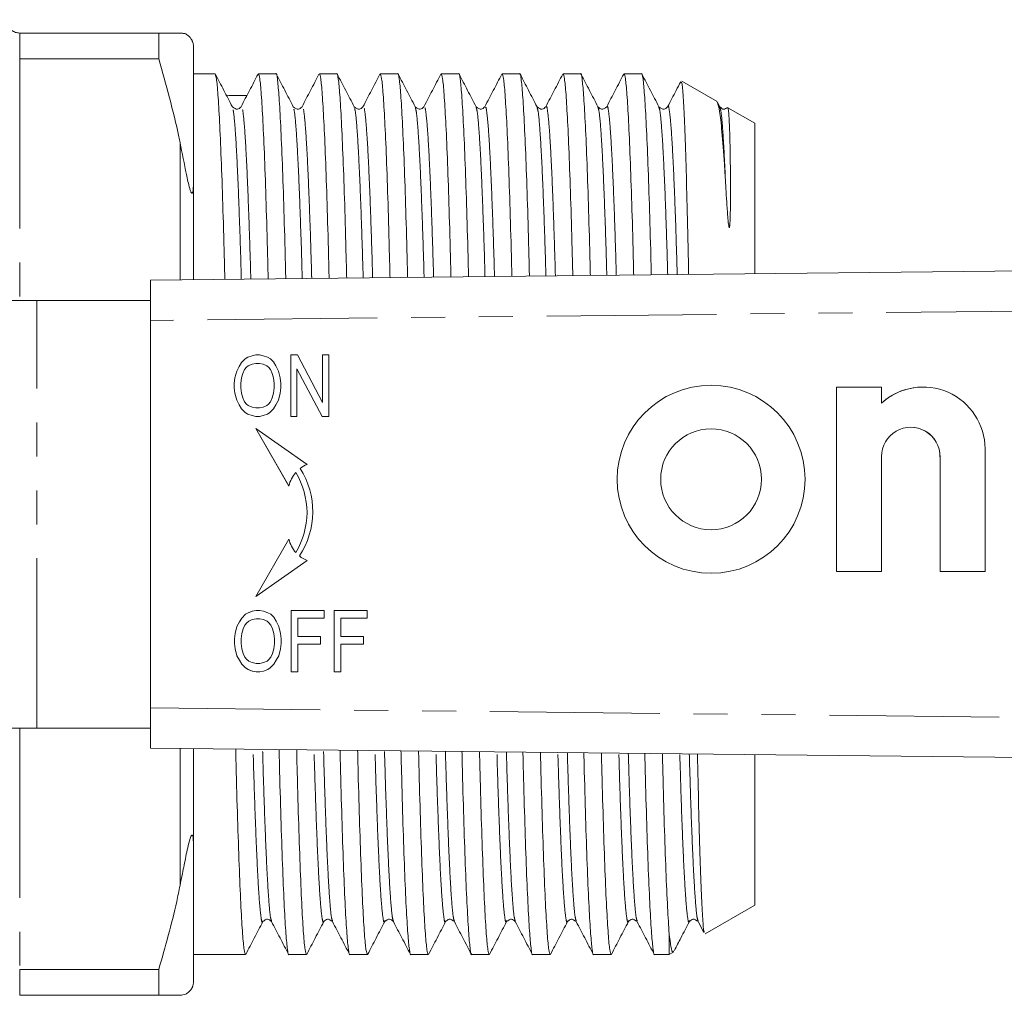
# Model space of a CAD drawing. Units: millimetres. Extents: x 132 to 274, y 87 to 260.
# Drawn here: x 195 to 231, y 93 to 129 of the extents above; entities that cross this region are included whole.
import ezdxf

# ---------------------------------------------------------------- set-up
doc = ezdxf.new("R2010")
doc.units = ezdxf.units.MM
doc.linetypes.add('PHANTOM', pattern=[12.7, 6.35, -1.27, 1.27, -1.27, 1.27, -1.27])

msp = doc.modelspace()

# ---------------------------------------------------------------- linework, layer by layer
at = {"color": 7, "linetype": 'Continuous', "lineweight": 15}
for p, q in [((194.511, 128.69), (199.712, 128.69)), ((199.712, 128.69), (199.712, 127.724)), ((199.712, 128.69), (200.511, 128.69)), ((201.011, 123.089), (201.011, 128.19)), ((199.712, 127.724), (194.511, 127.724)), ((201.819, 127.165), (201.011, 127.165)), ((204.099, 127.165), (203.442, 127.165)), ((206.379, 127.165), (205.722, 127.165)), ((208.659, 127.165), (208.002, 127.165)), ((210.939, 127.165), (210.282, 127.165)), ((213.219, 127.165), (212.562, 127.165)), ((215.499, 127.165), (214.842, 127.165)), ((217.779, 127.165), (217.122, 127.165)), ((220.61, 126.126), (219.289, 126.889)), ((220.596, 126.102), (220.611, 126.119)), ((220.708, 125.933), (220.623, 126.095)), ((221.004, 125.894), (221.003, 125.889)), ((222.011, 125.317), (221.012, 125.894)), ((222.011, 119.681), (222.011, 125.317)), ((201.011, 123.089), (201.011, 119.457)), ((199.408, 119.44), (271.376, 120.208)), ((199.408, 117.94), (199.408, 119.44)), ((195.153, 118.69), (193.032, 118.69)), ((199.408, 118.69), (195.153, 118.69)), ((199.408, 117.94), (199.408, 103.44)), ((202.951, 116.504), (202.813, 116.361)), ((202.951, 116.504), (202.813, 116.361)), ((203.042, 116.562), (202.951, 116.504)), ((203.043, 116.562), (202.951, 116.504)), ((202.951, 116.504), (202.951, 116.504)), ((203.203, 116.619), (203.042, 116.562)), ((203.043, 116.562), (203.042, 116.562)), ((203.204, 116.619), (203.043, 116.562)), ((203.341, 116.648), (203.203, 116.619)), ((203.204, 116.619), (203.203, 116.619)), ((203.342, 116.648), (203.204, 116.619)), ((203.479, 116.648), (203.341, 116.648)), ((203.617, 116.619), (203.479, 116.648)), ((203.778, 116.562), (203.617, 116.619)), ((203.893, 116.504), (203.778, 116.562)), ((204.008, 116.389), (203.893, 116.504)), ((204.904, 116.648), (204.651, 116.648)), ((204.651, 116.648), (204.651, 114.35)), ((204.651, 116.648), (204.651, 114.35)), ((205.846, 114.867), (204.904, 116.648)), ((206.076, 116.648), (205.846, 116.648)), ((205.846, 116.648), (205.846, 114.867)), ((205.846, 116.648), (205.846, 114.867)), ((206.076, 114.35), (206.076, 116.648)), ((202.721, 116.217), (202.629, 116.045)), ((202.721, 116.217), (202.629, 116.045)), ((202.813, 116.361), (202.721, 116.217)), ((202.813, 116.361), (202.721, 116.217)), ((202.721, 116.217), (202.721, 116.217)), ((202.813, 116.361), (202.813, 116.361)), ((202.928, 116.102), (202.859, 115.959)), ((202.996, 116.188), (202.928, 116.102)), ((203.065, 116.246), (202.996, 116.188)), ((203.203, 116.303), (203.065, 116.246)), ((203.341, 116.332), (203.203, 116.303)), ((203.479, 116.332), (203.341, 116.332)), ((203.617, 116.303), (203.479, 116.332)), ((203.479, 116.332), (203.479, 116.332)), ((203.617, 116.303), (203.479, 116.332)), ((203.755, 116.246), (203.617, 116.303)), ((203.617, 116.303), (203.617, 116.303)), ((203.755, 116.246), (203.617, 116.303)), ((203.824, 116.188), (203.755, 116.246)), ((203.755, 116.246), (203.755, 116.246)), ((203.824, 116.188), (203.755, 116.246)), ((203.893, 116.102), (203.824, 116.188)), ((203.824, 116.188), (203.824, 116.188)), ((203.893, 116.102), (203.824, 116.188)), ((203.962, 115.959), (203.893, 116.102)), ((203.893, 116.102), (203.893, 116.102)), ((203.962, 115.959), (203.893, 116.102)), ((204.1, 116.246), (204.008, 116.389)), ((204.191, 116.045), (204.1, 116.246)), ((204.881, 116.131), (205.823, 114.35)), ((204.881, 114.35), (204.881, 116.131)), ((204.881, 116.131), (204.881, 116.131)), ((204.881, 116.131), (205.823, 114.35)), ((202.56, 115.786), (202.537, 115.585)), ((202.56, 115.786), (202.537, 115.585)), ((202.629, 116.045), (202.56, 115.786)), ((202.629, 116.045), (202.56, 115.786)), ((202.56, 115.786), (202.56, 115.786)), ((202.629, 116.045), (202.629, 116.045)), ((202.813, 115.786), (202.79, 115.585)), ((202.859, 115.959), (202.813, 115.786)), ((204.008, 115.786), (203.962, 115.959)), ((203.962, 115.959), (203.962, 115.959)), ((204.008, 115.786), (203.962, 115.959)), ((204.031, 115.585), (204.008, 115.786)), ((204.008, 115.786), (204.008, 115.786)), ((204.031, 115.585), (204.008, 115.786)), ((204.26, 115.786), (204.191, 116.045)), ((204.283, 115.585), (204.26, 115.786)), ((202.537, 115.585), (202.537, 115.413)), ((202.537, 115.585), (202.537, 115.585)), ((202.537, 115.585), (202.537, 115.413)), ((202.537, 115.413), (202.56, 115.212)), ((202.537, 115.413), (202.537, 115.413)), ((202.537, 115.413), (202.56, 115.212)), ((202.79, 115.585), (202.79, 115.413)), ((202.79, 115.413), (202.813, 115.212)), ((204.008, 115.212), (204.031, 115.413)), ((204.008, 115.212), (204.031, 115.413)), ((204.031, 115.413), (204.031, 115.585)), ((204.031, 115.585), (204.031, 115.585)), ((204.031, 115.413), (204.031, 115.585)), ((204.031, 115.413), (204.031, 115.413)), ((204.26, 115.212), (204.283, 115.413)), ((204.283, 115.413), (204.283, 115.585)), ((220.38, 115.51), (220.38, 115.51)), ((226.756, 115.445), (225.073, 115.445)), ((225.073, 115.445), (225.073, 108.546)), ((225.073, 115.445), (225.073, 108.546)), ((226.756, 114.844), (226.756, 115.445)), ((228.314, 115.446), (228.314, 115.446)), ((202.56, 115.212), (202.629, 114.953)), ((202.56, 115.212), (202.56, 115.212)), ((202.56, 115.212), (202.629, 114.953)), ((202.629, 114.953), (202.721, 114.781)), ((202.629, 114.953), (202.629, 114.953)), ((202.629, 114.953), (202.721, 114.781)), ((202.813, 115.212), (202.859, 115.039)), ((202.859, 115.039), (202.928, 114.896)), ((203.893, 114.896), (203.962, 115.039)), ((203.893, 114.896), (203.962, 115.039)), ((203.962, 115.039), (204.008, 115.212)), ((203.962, 115.039), (204.008, 115.212)), ((203.962, 115.039), (203.962, 115.039)), ((204.008, 115.212), (204.008, 115.212)), ((204.1, 114.781), (204.191, 114.953)), ((204.191, 114.953), (204.26, 115.212)), ((202.721, 114.781), (202.813, 114.637)), ((202.721, 114.781), (202.721, 114.781)), ((202.721, 114.781), (202.813, 114.637)), ((202.813, 114.637), (202.951, 114.494)), ((202.813, 114.637), (202.813, 114.637)), ((202.813, 114.637), (202.951, 114.494)), ((202.928, 114.896), (202.996, 114.81)), ((202.996, 114.81), (203.065, 114.752)), ((203.065, 114.752), (203.203, 114.695)), ((203.203, 114.695), (203.341, 114.666)), ((203.341, 114.666), (203.479, 114.666)), ((203.479, 114.666), (203.617, 114.695)), ((203.479, 114.666), (203.617, 114.695)), ((203.479, 114.666), (203.479, 114.666)), ((203.617, 114.695), (203.755, 114.752)), ((203.617, 114.695), (203.755, 114.752)), ((203.617, 114.695), (203.617, 114.695)), ((203.755, 114.752), (203.824, 114.81)), ((203.755, 114.752), (203.824, 114.81)), ((203.755, 114.752), (203.755, 114.752)), ((203.824, 114.81), (203.893, 114.896)), ((203.824, 114.81), (203.893, 114.896)), ((203.824, 114.81), (203.824, 114.81)), ((203.87, 114.494), (204.008, 114.637)), ((203.893, 114.896), (203.893, 114.896)), ((204.008, 114.637), (204.1, 114.781)), ((205.846, 114.867), (205.846, 114.867)), ((226.756, 114.844), (226.756, 114.844)), ((202.951, 114.494), (203.042, 114.436)), ((202.951, 114.494), (202.951, 114.494)), ((202.951, 114.494), (203.043, 114.436)), ((203.042, 114.436), (203.203, 114.379)), ((203.043, 114.436), (203.042, 114.436)), ((203.043, 114.436), (203.204, 114.379)), ((203.203, 114.379), (203.341, 114.35)), ((203.204, 114.379), (203.203, 114.379)), ((203.204, 114.379), (203.342, 114.35)), ((203.341, 114.35), (203.479, 114.35)), ((203.479, 114.35), (203.617, 114.379)), ((203.617, 114.379), (203.778, 114.436)), ((203.778, 114.436), (203.87, 114.494)), ((204.651, 114.35), (204.881, 114.35)), ((205.823, 114.35), (206.076, 114.35)), ((205.262, 112.548), (203.342, 113.893)), ((203.342, 113.893), (204.583, 111.744)), ((203.343, 113.892), (204.583, 111.745)), ((220.38, 113.883), (220.38, 113.883)), ((227.851, 113.941), (227.85, 113.941)), ((230.628, 108.546), (230.628, 113.133)), ((226.756, 108.546), (226.756, 112.846)), ((228.945, 112.842), (228.945, 108.546)), ((228.945, 112.842), (228.945, 108.546)), ((204.843, 112.248), (204.842, 112.248)), ((205.263, 110.751), (205.263, 110.751)), ((220.38, 110.108), (220.38, 110.108)), ((204.583, 109.757), (203.342, 107.609)), ((204.583, 109.757), (203.343, 107.609)), ((204.843, 109.254), (204.842, 109.254)), ((203.342, 107.609), (205.262, 108.953)), ((220.38, 108.481), (220.38, 108.481)), ((225.073, 108.546), (226.756, 108.546)), ((228.945, 108.546), (230.628, 108.546)), ((202.963, 106.947), (202.825, 106.803)), ((202.963, 106.947), (202.825, 106.803)), ((203.055, 107.004), (202.963, 106.947)), ((203.055, 107.004), (202.963, 106.947)), ((202.963, 106.947), (202.963, 106.947)), ((203.215, 107.061), (203.055, 107.004)), ((203.216, 107.061), (203.055, 107.004)), ((203.055, 107.004), (203.055, 107.004)), ((203.353, 107.09), (203.215, 107.061)), ((203.216, 107.061), (203.215, 107.061)), ((203.354, 107.09), (203.216, 107.061)), ((203.491, 107.09), (203.353, 107.09)), ((203.629, 107.061), (203.491, 107.09)), ((203.79, 107.004), (203.629, 107.061)), ((203.905, 106.947), (203.79, 107.004)), ((204.02, 106.832), (203.905, 106.947)), ((205.904, 107.09), (204.663, 107.09)), ((204.663, 107.09), (204.663, 104.792)), ((204.663, 107.09), (204.663, 104.792)), ((205.904, 106.803), (205.904, 107.09)), ((207.513, 107.09), (206.272, 107.09)), ((206.272, 107.09), (206.272, 104.792)), ((206.272, 107.09), (206.272, 104.792)), ((207.513, 106.803), (207.513, 107.09)), ((202.641, 106.487), (202.572, 106.228)), ((202.641, 106.487), (202.572, 106.228)), ((202.733, 106.659), (202.641, 106.487)), ((202.733, 106.659), (202.641, 106.487)), ((202.641, 106.487), (202.641, 106.487)), ((202.825, 106.803), (202.733, 106.659)), ((202.825, 106.803), (202.733, 106.659)), ((202.733, 106.659), (202.733, 106.659)), ((202.825, 106.803), (202.825, 106.803)), ((202.94, 106.544), (202.871, 106.401)), ((203.009, 106.631), (202.94, 106.544)), ((203.078, 106.688), (203.009, 106.631)), ((203.215, 106.745), (203.078, 106.688)), ((203.353, 106.774), (203.215, 106.745)), ((203.491, 106.774), (203.353, 106.774)), ((203.629, 106.745), (203.491, 106.774)), ((203.491, 106.774), (203.491, 106.774)), ((203.629, 106.745), (203.491, 106.774)), ((203.767, 106.688), (203.629, 106.745)), ((203.629, 106.745), (203.629, 106.745)), ((203.767, 106.688), (203.629, 106.745)), ((203.836, 106.631), (203.767, 106.688)), ((203.767, 106.688), (203.767, 106.688)), ((203.836, 106.631), (203.767, 106.688)), ((203.905, 106.544), (203.836, 106.631)), ((203.836, 106.631), (203.836, 106.631)), ((203.905, 106.544), (203.836, 106.631)), ((203.974, 106.401), (203.905, 106.544)), ((203.905, 106.544), (203.905, 106.544)), ((203.974, 106.401), (203.905, 106.544)), ((204.112, 106.688), (204.02, 106.832)), ((204.204, 106.487), (204.112, 106.688)), ((204.272, 106.228), (204.204, 106.487)), ((204.916, 106.114), (204.916, 106.803)), ((204.916, 106.803), (205.904, 106.803)), ((206.524, 106.114), (206.524, 106.803)), ((206.524, 106.803), (207.513, 106.803)), ((202.572, 106.228), (202.549, 106.027)), ((202.572, 106.228), (202.549, 106.027)), ((202.572, 106.228), (202.572, 106.228)), ((202.825, 106.228), (202.802, 106.027)), ((202.871, 106.401), (202.825, 106.228)), ((204.02, 106.228), (203.974, 106.401)), ((203.974, 106.401), (203.974, 106.401)), ((204.02, 106.228), (203.974, 106.401)), ((204.02, 106.228), (204.02, 106.228)), ((204.043, 106.027), (204.02, 106.228)), ((204.043, 106.027), (204.02, 106.228)), ((204.295, 106.027), (204.272, 106.228)), ((205.766, 106.114), (204.916, 106.114)), ((205.766, 105.826), (205.766, 106.114)), ((207.375, 106.114), (206.524, 106.114)), ((207.375, 105.826), (207.375, 106.114)), ((202.549, 106.027), (202.549, 105.855)), ((202.549, 106.027), (202.549, 106.027)), ((202.549, 106.027), (202.549, 105.855)), ((202.549, 105.855), (202.572, 105.654)), ((202.549, 105.855), (202.549, 105.855)), ((202.549, 105.855), (202.572, 105.654)), ((202.802, 106.027), (202.802, 105.855)), ((202.802, 105.855), (202.825, 105.654)), ((204.02, 105.654), (204.043, 105.855)), ((204.02, 105.654), (204.043, 105.855)), ((204.043, 106.027), (204.043, 106.027)), ((204.043, 105.855), (204.043, 106.027)), ((204.043, 105.855), (204.043, 106.027)), ((204.043, 105.855), (204.043, 105.855)), ((204.272, 105.654), (204.295, 105.855)), ((204.295, 105.855), (204.295, 106.027)), ((204.916, 105.826), (205.766, 105.826)), ((204.916, 104.792), (204.916, 105.826)), ((206.524, 105.826), (207.375, 105.826)), ((206.524, 104.792), (206.524, 105.826)), ((202.572, 105.654), (202.641, 105.395)), ((202.572, 105.654), (202.572, 105.654)), ((202.572, 105.654), (202.641, 105.395)), ((202.641, 105.395), (202.733, 105.223)), ((202.641, 105.395), (202.641, 105.395)), ((202.641, 105.395), (202.733, 105.223)), ((202.825, 105.654), (202.871, 105.482)), ((202.871, 105.482), (202.94, 105.338)), ((203.905, 105.338), (203.974, 105.482)), ((203.905, 105.338), (203.974, 105.482)), ((203.974, 105.482), (204.02, 105.654)), ((203.974, 105.482), (204.02, 105.654)), ((203.974, 105.482), (203.974, 105.482)), ((204.02, 105.654), (204.02, 105.654)), ((204.112, 105.223), (204.204, 105.395)), ((204.204, 105.395), (204.272, 105.654)), ((202.733, 105.223), (202.825, 105.079)), ((202.733, 105.223), (202.733, 105.223)), ((202.733, 105.223), (202.825, 105.079)), ((202.825, 105.079), (202.963, 104.936)), ((202.825, 105.079), (202.825, 105.079)), ((202.825, 105.079), (202.963, 104.936)), ((202.94, 105.338), (203.009, 105.252)), ((203.009, 105.252), (203.078, 105.194)), ((203.078, 105.194), (203.215, 105.137)), ((203.215, 105.137), (203.353, 105.108)), ((203.353, 105.108), (203.491, 105.108)), ((203.491, 105.108), (203.629, 105.137)), ((203.491, 105.108), (203.629, 105.137)), ((203.491, 105.108), (203.491, 105.108)), ((203.629, 105.137), (203.767, 105.194)), ((203.629, 105.137), (203.767, 105.194)), ((203.629, 105.137), (203.629, 105.137)), ((203.767, 105.194), (203.836, 105.252)), ((203.767, 105.194), (203.836, 105.252)), ((203.767, 105.194), (203.767, 105.194)), ((203.836, 105.252), (203.905, 105.338)), ((203.836, 105.252), (203.905, 105.338)), ((203.836, 105.252), (203.836, 105.252)), ((203.882, 104.936), (204.02, 105.079)), ((203.905, 105.338), (203.905, 105.338)), ((204.02, 105.079), (204.112, 105.223)), ((202.963, 104.936), (203.055, 104.878)), ((202.963, 104.936), (202.963, 104.936)), ((202.963, 104.936), (203.055, 104.878)), ((203.055, 104.878), (203.215, 104.821)), ((203.055, 104.878), (203.055, 104.878)), ((203.055, 104.878), (203.216, 104.821)), ((203.215, 104.821), (203.353, 104.792)), ((203.216, 104.821), (203.215, 104.821)), ((203.216, 104.821), (203.354, 104.792)), ((203.353, 104.792), (203.491, 104.792)), ((203.491, 104.792), (203.629, 104.821)), ((203.629, 104.821), (203.79, 104.878)), ((203.79, 104.878), (203.882, 104.936)), ((204.663, 104.792), (204.916, 104.792)), ((206.272, 104.792), (206.524, 104.792)), ((199.408, 101.94), (199.408, 103.44)), ((195.153, 102.69), (193.032, 102.69)), ((195.153, 102.69), (199.408, 102.69)), ((271.376, 101.172), (199.408, 101.94)), ((201.011, 101.923), (201.011, 98.291)), ((222.011, 96.063), (222.011, 101.699)), ((201.011, 93.19), (201.011, 98.291)), ((220.158, 94.993), (222.011, 96.063)), ((219.894, 95.446), (220.108, 95.035)), ((218.811, 94.215), (218.811, 94.99)), ((218.811, 94.215), (218.986, 94.316)), ((201.011, 94.215), (202.959, 94.215)), ((204.582, 94.215), (205.239, 94.215)), ((206.862, 94.215), (207.519, 94.215)), ((209.142, 94.215), (209.799, 94.215)), ((211.422, 94.215), (212.079, 94.215)), ((213.702, 94.215), (214.359, 94.215)), ((215.982, 94.215), (216.639, 94.215)), ((218.262, 94.215), (218.811, 94.215)), ((194.511, 93.656), (199.712, 93.656)), ((199.712, 93.656), (199.712, 92.69)), ((199.712, 92.69), (194.511, 92.69))]:
    msp.add_line(p, q, dxfattribs=at)
at = {"color": 8, "linetype": 'PHANTOM', "lineweight": 0}
for p, q in [((194.511, 128.69), (194.511, 127.724)), ((194.511, 127.724), (194.511, 118.69)), ((200.511, 119.452), (200.511, 124.583)), ((195.153, 102.69), (195.153, 118.69)), ((271.382, 118.708), (199.408, 117.94)), ((228.945, 112.842), (228.945, 112.842)), ((199.408, 103.44), (271.382, 102.672)), ((194.511, 102.69), (194.511, 93.656)), ((200.511, 96.797), (200.511, 101.928)), ((194.511, 93.656), (194.511, 92.69))]:
    msp.add_line(p, q, dxfattribs=at)
at = {"color": 7, "linetype": 'Continuous', "lineweight": 15}
for radius in [3.515, 1.887]:
    msp.add_circle((220.38, 111.996), radius, dxfattribs=at)
for centre, radius, start, end in [((220.38, 111.996), 3.515, 90.0006, 180.0006), ((228.314, 113.132), 2.315, 0.0387, 132.2986), ((228.314, 113.132), 2.315, 90.0001, 132.2991), ((220.38, 111.996), 1.887, 270.0009, 89.9991), ((227.85, 112.846), 1.094, 359.7781, 180.001), ((227.851, 112.846), 1.094, 359.7784, 89.9994), ((202.465, 110.789), 3.011, 326.4794, 32.3859), ((205.705, 111.485), 1.152, 112.601, 127.2649), ((205.705, 111.485), 1.152, 138.4882, 166.9603), ((202.252, 110.713), 3.011, 0.7197, 30.652), ((202.252, 110.713), 3.011, 0.7197, 30.652), ((220.38, 111.996), 3.515, 179.9994, 269.9994), ((202.252, 110.789), 3.011, 329.348, 359.2803), ((202.252, 110.789), 3.011, 329.348, 359.2803), ((205.705, 110.017), 1.152, 193.0397, 221.5118), ((205.705, 110.017), 1.152, 230.6798, 247.399)]:
    msp.add_arc(centre, radius, start, end, dxfattribs=at)
msp.add_ellipse((202.517, 110.69), major_axis=(687.833, -5.094), ratio=0.022778, start_param=1.570243, end_param=1.57136, dxfattribs=at)
for points, knots in [([(194.011, 129.19), (194.011, 129.188), (194.011, 129.147), (194.024, 129.05), (194.085, 128.911), (194.199, 128.788), (194.346, 128.706), (194.456, 128.695), (194.511, 128.69)], [0, 0, 0, 0, 0.008377, 0.160613, 0.375937, 0.585653, 0.792781, 1, 1, 1, 1]), ([(200.511, 128.69), (200.541, 128.687), (200.615, 128.68), (200.714, 128.673), (200.82, 128.6), (200.91, 128.493), (200.93, 128.463), (200.941, 128.445), (200.95, 128.428), (200.96, 128.41), (200.974, 128.379), (201.001, 128.306), (201.009, 128.249), (201.01, 128.206), (201.011, 128.19)], [0, 0, 0, 0, 0.187089, 0.450256, 0.709334, 0.741989, 0.75169, 0.758744, 0.765854, 0.771975, 0.782677, 0.811424, 0.929019, 1, 1, 1, 1]), ([(200.511, 124.583), (200.495, 124.659), (200.282, 125.715), (199.986, 126.757), (199.712, 127.724)], [0, 0, 0, 0, 0.071428, 1, 1, 1, 1]), ([(202.468, 125.933), (202.361, 126.137), (202.148, 126.546), (201.935, 126.955), (201.829, 127.159)], [0, 0, 0, 0, 0.499978, 1, 1, 1, 1]), ([(202.186, 119.47), (202.179, 119.754), (202.155, 120.777), (202.11, 122.325), (202.05, 124.047), (201.989, 125.433), (201.929, 126.426), (201.877, 127.009), (201.846, 127.084), (201.833, 127.115)], [0, 0, 0, 0, 0.062041, 0.22343, 0.388252, 0.554488, 0.720014, 0.882759, 1, 1, 1, 1]), ([(203.429, 127.152), (203.323, 126.949), (203.111, 126.543), (202.9, 126.137), (202.794, 125.934)], [0, 0, 0, 0, 0.500021, 1, 1, 1, 1]), ([(203.442, 127.164), (203.459, 127.128), (203.494, 127.054), (203.551, 126.442), (203.611, 125.449), (203.672, 124.07), (203.731, 122.353), (203.777, 120.803), (203.801, 119.776), (203.808, 119.487)], [0, 0, 0, 0, 0.150732, 0.307101, 0.466142, 0.625866, 0.784231, 0.939297, 1, 1, 1, 1]), ([(204.465, 119.494), (204.459, 119.77), (204.435, 120.785), (204.39, 122.325), (204.33, 124.048), (204.269, 125.428), (204.209, 126.443), (204.152, 127.001), (204.117, 127.228), (204.1, 127.164), (204.099, 127.164)], [0, 0, 0, 0, 0.057917, 0.213057, 0.371497, 0.531296, 0.690413, 0.846856, 0.99883, 1, 1, 1, 1]), ([(204.747, 125.935), (204.641, 126.139), (204.428, 126.548), (204.215, 126.956), (204.108, 127.161)], [0, 0, 0, 0, 0.49998, 1, 1, 1, 1]), ([(205.709, 127.152), (205.603, 126.949), (205.391, 126.543), (205.18, 126.137), (205.074, 125.934)], [0, 0, 0, 0, 0.500021, 1, 1, 1, 1]), ([(205.722, 127.164), (205.739, 127.128), (205.774, 127.054), (205.831, 126.442), (205.891, 125.449), (205.952, 124.07), (206.011, 122.353), (206.057, 120.811), (206.081, 119.792), (206.087, 119.511)], [0, 0, 0, 0, 0.150992, 0.307631, 0.466947, 0.626946, 0.785585, 0.940918, 1, 1, 1, 1]), ([(206.745, 119.518), (206.738, 119.786), (206.715, 120.793), (206.67, 122.325), (206.61, 124.048), (206.549, 125.428), (206.489, 126.443), (206.432, 127.001), (206.397, 127.228), (206.38, 127.164), (206.379, 127.164)], [0, 0, 0, 0, 0.056293, 0.2117, 0.370413, 0.530488, 0.689879, 0.846592, 0.998828, 1, 1, 1, 1]), ([(207.028, 125.933), (206.921, 126.137), (206.708, 126.546), (206.495, 126.955), (206.389, 127.159)], [0, 0, 0, 0, 0.499978, 1, 1, 1, 1]), ([(207.989, 127.152), (207.883, 126.949), (207.671, 126.543), (207.46, 126.137), (207.354, 125.934)], [0, 0, 0, 0, 0.500021, 1, 1, 1, 1]), ([(208.002, 127.164), (208.019, 127.128), (208.054, 127.054), (208.111, 126.442), (208.171, 125.449), (208.232, 124.07), (208.291, 122.353), (208.337, 120.819), (208.36, 119.808), (208.367, 119.536)], [0, 0, 0, 0, 0.151253, 0.308163, 0.467754, 0.62803, 0.786943, 0.942545, 1, 1, 1, 1]), ([(209.024, 119.543), (209.018, 119.802), (208.994, 120.8), (208.95, 122.325), (208.89, 124.048), (208.829, 125.428), (208.769, 126.443), (208.712, 127.001), (208.677, 127.228), (208.66, 127.164), (208.659, 127.164)], [0, 0, 0, 0, 0.054663, 0.210338, 0.369325, 0.529677, 0.689343, 0.846327, 0.998826, 1, 1, 1, 1]), ([(209.307, 125.934), (209.201, 126.139), (208.988, 126.548), (208.775, 126.956), (208.668, 127.161)], [0, 0, 0, 0, 0.499979, 1, 1, 1, 1]), ([(210.269, 127.152), (210.163, 126.949), (209.951, 126.543), (209.74, 126.137), (209.634, 125.934)], [0, 0, 0, 0, 0.500021, 1, 1, 1, 1]), ([(210.282, 127.164), (210.299, 127.128), (210.334, 127.054), (210.391, 126.442), (210.451, 125.449), (210.512, 124.07), (210.571, 122.353), (210.616, 120.826), (210.64, 119.824), (210.646, 119.56)], [0, 0, 0, 0, 0.151515, 0.308697, 0.468564, 0.629118, 0.788306, 0.944178, 1, 1, 1, 1]), ([(211.303, 119.567), (211.298, 119.818), (211.274, 120.808), (211.23, 122.324), (211.17, 124.049), (211.109, 125.428), (211.049, 126.443), (210.992, 127.001), (210.957, 127.228), (210.94, 127.164), (210.939, 127.164)], [0, 0, 0, 0, 0.053027, 0.208972, 0.368234, 0.528863, 0.688806, 0.846061, 0.998823, 1, 1, 1, 1]), ([(211.588, 125.933), (211.481, 126.137), (211.268, 126.546), (211.055, 126.955), (210.949, 127.159)], [0, 0, 0, 0, 0.4999784, 1, 1, 1, 1]), ([(212.549, 127.152), (212.443, 126.949), (212.231, 126.543), (212.02, 126.137), (211.914, 125.934)], [0, 0, 0, 0, 0.500021, 1, 1, 1, 1]), ([(212.562, 127.164), (212.579, 127.128), (212.614, 127.054), (212.671, 126.442), (212.731, 125.449), (212.792, 124.071), (212.851, 122.352), (212.896, 120.834), (212.92, 119.84), (212.926, 119.584)], [0, 0, 0, 0, 0.151778, 0.309232, 0.469377, 0.63021, 0.789674, 0.945816, 1, 1, 1, 1]), ([(213.583, 119.591), (213.577, 119.834), (213.554, 120.815), (213.51, 122.324), (213.45, 124.049), (213.389, 125.428), (213.329, 126.443), (213.272, 127.001), (213.237, 127.228), (213.22, 127.164), (213.219, 127.164)], [0, 0, 0, 0, 0.051385, 0.207601, 0.367139, 0.528046, 0.688266, 0.845794, 0.998821, 1, 1, 1, 1]), ([(213.867, 125.934), (213.761, 126.139), (213.548, 126.547), (213.335, 126.956), (213.228, 127.16)], [0, 0, 0, 0, 0.499979, 1, 1, 1, 1]), ([(214.829, 127.152), (214.723, 126.949), (214.511, 126.543), (214.3, 126.137), (214.194, 125.934)], [0, 0, 0, 0, 0.500021, 1, 1, 1, 1]), ([(214.842, 127.164), (214.859, 127.128), (214.894, 127.054), (214.951, 126.442), (215.011, 125.449), (215.072, 124.071), (215.131, 122.352), (215.176, 120.841), (215.199, 119.856), (215.205, 119.609)], [0, 0, 0, 0, 0.152042, 0.30977, 0.470193, 0.631305, 0.791046, 0.94746, 1, 1, 1, 1]), ([(215.862, 119.616), (215.857, 119.85), (215.834, 120.823), (215.79, 122.324), (215.73, 124.049), (215.669, 125.428), (215.609, 126.443), (215.552, 127.001), (215.517, 127.228), (215.5, 127.164), (215.499, 127.164)], [0, 0, 0, 0, 0.0497383, 0.2062247, 0.3660401, 0.5272269, 0.6877251, 0.8455264, 0.9988194, 1, 1, 1, 1]), ([(216.148, 125.933), (216.041, 126.137), (215.828, 126.546), (215.615, 126.955), (215.509, 127.159)], [0, 0, 0, 0, 0.499979, 1, 1, 1, 1]), ([(217.109, 127.152), (217.003, 126.949), (216.791, 126.543), (216.58, 126.137), (216.474, 125.934)], [0, 0, 0, 0, 0.500021, 1, 1, 1, 1]), ([(217.122, 127.164), (217.139, 127.128), (217.174, 127.054), (217.231, 126.442), (217.291, 125.449), (217.352, 124.071), (217.411, 122.352), (217.456, 120.849), (217.479, 119.872), (217.484, 119.633)], [0, 0, 0, 0, 0.152306, 0.310309, 0.471012, 0.632404, 0.792423, 0.949109, 1, 1, 1, 1]), ([(218.142, 119.64), (218.136, 119.866), (218.114, 120.831), (218.07, 122.324), (218.01, 124.049), (217.949, 125.428), (217.889, 126.443), (217.832, 127.001), (217.797, 127.228), (217.78, 127.164), (217.779, 127.164)], [0, 0, 0, 0, 0.048085, 0.204844, 0.364937, 0.526405, 0.687182, 0.845258, 0.998817, 1, 1, 1, 1]), ([(218.427, 125.934), (218.321, 126.138), (218.108, 126.547), (217.895, 126.956), (217.788, 127.16)], [0, 0, 0, 0, 0.499979, 1, 1, 1, 1]), ([(219.242, 126.871), (219.185, 126.762), (219.023, 126.449), (218.86, 126.137), (218.754, 125.934)], [0, 0, 0, 0, 0.350135, 1, 1, 1, 1]), ([(219.539, 119.655), (219.536, 119.819), (219.518, 120.771), (219.484, 122.251), (219.435, 124.021), (219.386, 125.394), (219.337, 126.35), (219.297, 126.853), (219.274, 126.85), (219.265, 126.849)], [0, 0, 0, 0, 0.036214, 0.209387, 0.379216, 0.553949, 0.724114, 0.899213, 1, 1, 1, 1]), ([(220.617, 126.092), (220.643, 126.01), (220.697, 125.842), (220.786, 125.032), (220.861, 124.072), (220.906, 123.343), (220.919, 123.122)], [0, 0, 0, 0, 0.280548, 0.570967, 0.869956, 1, 1, 1, 1]), ([(202.794, 125.934), (202.751, 125.89), (202.659, 125.795), (202.535, 125.885), (202.467, 125.934)], [0, 0, 0, 0, 0.458646, 1, 1, 1, 1]), ([(205.074, 125.934), (205.032, 125.89), (204.939, 125.796), (204.815, 125.885), (204.747, 125.934)], [0, 0, 0, 0, 0.459273, 1, 1, 1, 1]), ([(207.354, 125.934), (207.311, 125.89), (207.219, 125.795), (207.095, 125.885), (207.027, 125.934)], [0, 0, 0, 0, 0.458618, 1, 1, 1, 1]), ([(209.634, 125.934), (209.592, 125.89), (209.499, 125.796), (209.375, 125.885), (209.307, 125.934)], [0, 0, 0, 0, 0.4593083, 1, 1, 1, 1]), ([(211.914, 125.934), (211.871, 125.89), (211.779, 125.795), (211.655, 125.885), (211.587, 125.934)], [0, 0, 0, 0, 0.458595, 1, 1, 1, 1]), ([(214.194, 125.934), (214.152, 125.89), (214.059, 125.796), (213.935, 125.885), (213.867, 125.934)], [0, 0, 0, 0, 0.459334, 1, 1, 1, 1]), ([(216.474, 125.934), (216.409, 125.885), (216.286, 125.795), (216.191, 125.89), (216.147, 125.934)], [0, 0, 0, 0, 0.535459, 1, 1, 1, 1]), ([(218.754, 125.934), (218.712, 125.89), (218.619, 125.796), (218.495, 125.885), (218.427, 125.934)], [0, 0, 0, 0, 0.45935, 1, 1, 1, 1]), ([(220.988, 125.911), (220.941, 125.876), (220.838, 125.801), (220.753, 125.887), (220.707, 125.934)], [0, 0, 0, 0, 0.456149, 1, 1, 1, 1]), ([(220.919, 123.122), (220.924, 123.042), (220.938, 122.801), (220.964, 122.373), (220.997, 121.919), (221.021, 121.609), (221.042, 121.473), (221.048, 121.434), (221.056, 121.418), (221.057, 121.416), (221.058, 121.415), (221.059, 121.415), (221.06, 121.415), (221.061, 121.415), (221.063, 121.415), (221.067, 121.422), (221.074, 121.453), (221.088, 121.587), (221.099, 121.936), (221.106, 122.457), (221.106, 123.046), (221.102, 123.586), (221.096, 124.075), (221.088, 124.509), (221.078, 124.888), (221.067, 125.208), (221.056, 125.47), (221.043, 125.671), (221.031, 125.809), (221.019, 125.884), (221.012, 125.887), (221.009, 125.888)], [0, 0, 0, 0, 0.027612, 0.082853, 0.138098, 0.165716, 0.17262, 0.176079, 0.176513, 0.176625, 0.176707, 0.176767, 0.176827, 0.176902, 0.177032, 0.177454, 0.179423, 0.18724, 0.218462, 0.285623, 0.352806, 0.419991, 0.487177, 0.554363, 0.621549, 0.688735, 0.755921, 0.823108, 0.890294, 0.957481, 1, 1, 1, 1]), ([(201.011, 123.089), (201.01, 123.028), (201.009, 122.934), (201.001, 122.825), (200.992, 122.762), (200.982, 122.721), (200.971, 122.7), (200.96, 122.694), (200.95, 122.697), (200.938, 122.708), (200.925, 122.729), (200.9, 122.785), (200.83, 123.018), (200.699, 123.638), (200.589, 124.193), (200.511, 124.583)], [0, 0, 0, 0, 0.090464, 0.141066, 0.173151, 0.199807, 0.218917, 0.22734, 0.235858, 0.243181, 0.251099, 0.264817, 0.308733, 0.512979, 1, 1, 1, 1]), ([(202.959, 94.216), (202.942, 94.252), (202.908, 94.326), (202.85, 94.938), (202.79, 95.931), (202.729, 97.31), (202.67, 99.027), (202.624, 100.581), (202.6, 101.613), (202.593, 101.906)], [0, 0, 0, 0, 0.150594, 0.306819, 0.465715, 0.625292, 0.783512, 0.938435, 1, 1, 1, 1]), ([(204.216, 101.889), (204.223, 101.612), (204.247, 100.596), (204.292, 99.055), (204.351, 97.332), (204.412, 95.952), (204.472, 94.937), (204.53, 94.379), (204.564, 94.152), (204.582, 94.216), (204.582, 94.216)], [0, 0, 0, 0, 0.058094, 0.213205, 0.371615, 0.531384, 0.690471, 0.846885, 0.99883, 1, 1, 1, 1]), ([(205.239, 94.216), (205.222, 94.252), (205.188, 94.326), (205.13, 94.938), (205.07, 95.931), (205.009, 97.31), (204.95, 99.027), (204.905, 100.573), (204.88, 101.597), (204.874, 101.882)], [0, 0, 0, 0, 0.150853, 0.307348, 0.466518, 0.626371, 0.784863, 0.940054, 1, 1, 1, 1]), ([(206.497, 101.864), (206.503, 101.596), (206.527, 100.588), (206.572, 99.055), (206.631, 97.332), (206.692, 95.952), (206.752, 94.937), (206.81, 94.379), (206.844, 94.152), (206.862, 94.216), (206.862, 94.216)], [0, 0, 0, 0, 0.05647, 0.211848, 0.370531, 0.530576, 0.689937, 0.846621, 0.998828, 1, 1, 1, 1]), ([(207.519, 94.216), (207.502, 94.252), (207.468, 94.326), (207.41, 94.938), (207.35, 95.931), (207.289, 97.31), (207.23, 99.027), (207.185, 100.565), (207.161, 101.58), (207.154, 101.857)], [0, 0, 0, 0, 0.151114, 0.30788, 0.467324, 0.627453, 0.78622, 0.941679, 1, 1, 1, 1]), ([(208.777, 101.84), (208.783, 101.58), (208.807, 100.581), (208.852, 99.055), (208.911, 97.332), (208.972, 95.952), (209.032, 94.937), (209.09, 94.379), (209.124, 94.152), (209.142, 94.216), (209.142, 94.216)], [0, 0, 0, 0, 0.054839, 0.210486, 0.369443, 0.529765, 0.689401, 0.846356, 0.998826, 1, 1, 1, 1]), ([(209.799, 94.216), (209.782, 94.252), (209.748, 94.326), (209.69, 94.938), (209.63, 95.931), (209.569, 97.31), (209.51, 99.027), (209.465, 100.558), (209.441, 101.564), (209.435, 101.833)], [0, 0, 0, 0, 0.151376, 0.308413, 0.468134, 0.62854, 0.787581, 0.94331, 1, 1, 1, 1]), ([(211.058, 101.816), (211.064, 101.564), (211.087, 100.573), (211.132, 99.056), (211.191, 97.331), (211.252, 95.952), (211.312, 94.937), (211.37, 94.379), (211.404, 94.152), (211.422, 94.216), (211.422, 94.216)], [0, 0, 0, 0, 0.053203, 0.209119, 0.368352, 0.528951, 0.688864, 0.84609, 0.998824, 1, 1, 1, 1]), ([(212.079, 94.216), (212.062, 94.252), (212.028, 94.326), (211.97, 94.938), (211.91, 95.931), (211.849, 97.309), (211.79, 99.028), (211.745, 100.55), (211.722, 101.548), (211.716, 101.809)], [0, 0, 0, 0, 0.151638, 0.308948, 0.468945, 0.62963, 0.788947, 0.944946, 1, 1, 1, 1]), ([(213.338, 101.791), (213.344, 101.548), (213.367, 100.566), (213.412, 99.056), (213.471, 97.331), (213.532, 95.952), (213.592, 94.937), (213.65, 94.379), (213.684, 94.152), (213.702, 94.216), (213.702, 94.216)], [0, 0, 0, 0, 0.051562, 0.207748, 0.367257, 0.528134, 0.688324, 0.845823, 0.998822, 1, 1, 1, 1]), ([(214.359, 94.216), (214.342, 94.252), (214.308, 94.326), (214.25, 94.938), (214.19, 95.931), (214.129, 97.309), (214.07, 99.028), (214.025, 100.543), (214.002, 101.532), (213.996, 101.784)], [0, 0, 0, 0, 0.151902, 0.309484, 0.46976, 0.630724, 0.790318, 0.946587, 1, 1, 1, 1]), ([(215.619, 101.767), (215.625, 101.532), (215.648, 100.558), (215.692, 99.056), (215.751, 97.331), (215.812, 95.952), (215.872, 94.937), (215.93, 94.379), (215.964, 94.152), (215.982, 94.216), (215.982, 94.216)], [0, 0, 0, 0, 0.0499143, 0.2063717, 0.3661575, 0.5273145, 0.6877829, 0.845555, 0.9988196, 1, 1, 1, 1]), ([(216.639, 94.216), (216.622, 94.252), (216.588, 94.326), (216.53, 94.938), (216.47, 95.931), (216.409, 97.309), (216.35, 99.028), (216.306, 100.535), (216.282, 101.516), (216.277, 101.76)], [0, 0, 0, 0, 0.152166, 0.310023, 0.470578, 0.631821, 0.791693, 0.948235, 1, 1, 1, 1]), ([(217.9, 101.743), (217.905, 101.516), (217.928, 100.55), (217.972, 99.056), (218.031, 97.331), (218.092, 95.952), (218.152, 94.937), (218.21, 94.379), (218.244, 94.152), (218.262, 94.216), (218.262, 94.216)], [0, 0, 0, 0, 0.048261, 0.204991, 0.365055, 0.526492, 0.68724, 0.845286, 0.998818, 1, 1, 1, 1]), ([(218.811, 94.99), (218.791, 95.296), (218.751, 95.909), (218.689, 97.311), (218.63, 99.026), (218.586, 100.528), (218.563, 101.5), (218.557, 101.736)], [0, 0, 0, 0, 0.233409, 0.467834, 0.700266, 0.927412, 1, 1, 1, 1]), ([(220.131, 95.047), (220.123, 95.054), (220.1, 95.074), (220.06, 95.595), (220.011, 96.549), (219.962, 97.944), (219.914, 99.653), (219.884, 101.045), (219.87, 101.722)], [0, 0, 0, 0, 0.100979, 0.2789469, 0.462005, 0.6411457, 0.8254813, 1, 1, 1, 1]), ([(200.511, 96.797), (200.54, 96.946), (200.611, 97.302), (200.731, 97.882), (200.819, 98.347), (200.91, 98.618), (200.93, 98.659), (200.941, 98.675), (200.95, 98.683), (200.96, 98.686), (200.974, 98.678), (201.001, 98.605), (201.009, 98.464), (201.01, 98.339), (201.011, 98.291)], [0, 0, 0, 0, 0.187291, 0.446868, 0.709019, 0.741709, 0.75142, 0.758482, 0.765601, 0.771728, 0.782441, 0.81122, 0.928942, 1, 1, 1, 1]), ([(199.712, 93.656), (199.954, 94.502), (200.253, 95.543), (200.47, 96.599), (200.511, 96.797)], [0, 0, 0, 0, 0.81249, 1, 1, 1, 1]), ([(202.969, 94.22), (203.075, 94.425), (203.288, 94.834), (203.501, 95.242), (203.608, 95.447)], [0, 0, 0, 0, 0.500021, 1, 1, 1, 1]), ([(203.607, 95.446), (203.668, 95.494), (203.784, 95.586), (203.885, 95.492), (203.934, 95.446)], [0, 0, 0, 0, 0.519054, 1, 1, 1, 1]), ([(203.934, 95.446), (204.04, 95.243), (204.251, 94.837), (204.463, 94.431), (204.569, 94.228)], [0, 0, 0, 0, 0.499979, 1, 1, 1, 1]), ([(205.249, 94.22), (205.355, 94.425), (205.568, 94.833), (205.781, 95.242), (205.888, 95.446)], [0, 0, 0, 0, 0.500021, 1, 1, 1, 1]), ([(205.887, 95.446), (205.93, 95.49), (206.022, 95.584), (206.147, 95.495), (206.214, 95.446)], [0, 0, 0, 0, 0.459356, 1, 1, 1, 1]), ([(206.214, 95.446), (206.32, 95.243), (206.531, 94.837), (206.743, 94.431), (206.849, 94.228)], [0, 0, 0, 0, 0.499979, 1, 1, 1, 1]), ([(207.529, 94.22), (207.635, 94.425), (207.848, 94.834), (208.061, 95.242), (208.168, 95.447)], [0, 0, 0, 0, 0.500021, 1, 1, 1, 1]), ([(208.167, 95.446), (208.23, 95.494), (208.35, 95.586), (208.448, 95.491), (208.494, 95.446)], [0, 0, 0, 0, 0.526851, 1, 1, 1, 1]), ([(208.494, 95.446), (208.6, 95.243), (208.811, 94.837), (209.023, 94.431), (209.129, 94.228)], [0, 0, 0, 0, 0.499979, 1, 1, 1, 1]), ([(209.808, 94.22), (209.915, 94.424), (210.128, 94.833), (210.341, 95.242), (210.447, 95.446)], [0, 0, 0, 0, 0.50002, 1, 1, 1, 1]), ([(210.447, 95.446), (210.49, 95.49), (210.582, 95.584), (210.707, 95.495), (210.774, 95.446)], [0, 0, 0, 0, 0.459351, 1, 1, 1, 1]), ([(210.774, 95.446), (210.88, 95.243), (211.091, 94.837), (211.303, 94.431), (211.409, 94.228)], [0, 0, 0, 0, 0.499979, 1, 1, 1, 1]), ([(212.089, 94.221), (212.195, 94.425), (212.408, 94.834), (212.621, 95.242), (212.728, 95.447)], [0, 0, 0, 0, 0.500021, 1, 1, 1, 1]), ([(212.727, 95.446), (212.793, 95.494), (212.915, 95.585), (213.01, 95.49), (213.054, 95.446)], [0, 0, 0, 0, 0.534612, 1, 1, 1, 1]), ([(213.054, 95.446), (213.16, 95.243), (213.371, 94.837), (213.583, 94.431), (213.689, 94.228)], [0, 0, 0, 0, 0.499979, 1, 1, 1, 1]), ([(214.368, 94.22), (214.475, 94.424), (214.688, 94.833), (214.901, 95.242), (215.007, 95.446)], [0, 0, 0, 0, 0.50002, 1, 1, 1, 1]), ([(215.007, 95.446), (215.05, 95.49), (215.142, 95.584), (215.267, 95.495), (215.334, 95.446)], [0, 0, 0, 0, 0.459336, 1, 1, 1, 1]), ([(215.334, 95.446), (215.44, 95.243), (215.651, 94.837), (215.863, 94.431), (215.969, 94.228)], [0, 0, 0, 0, 0.499979, 1, 1, 1, 1]), ([(216.649, 94.221), (216.755, 94.425), (216.968, 94.834), (217.181, 95.242), (217.288, 95.447)], [0, 0, 0, 0, 0.500021, 1, 1, 1, 1]), ([(217.287, 95.446), (217.33, 95.49), (217.423, 95.585), (217.547, 95.495), (217.614, 95.446)], [0, 0, 0, 0, 0.458593, 1, 1, 1, 1]), ([(217.614, 95.446), (217.72, 95.243), (217.931, 94.837), (218.143, 94.431), (218.249, 94.228)], [0, 0, 0, 0, 0.499979, 1, 1, 1, 1]), ([(219.008, 94.372), (219.088, 94.526), (219.274, 94.883), (219.461, 95.241), (219.567, 95.446)], [0, 0, 0, 0, 0.428753, 1, 1, 1, 1]), ([(219.567, 95.446), (219.61, 95.49), (219.702, 95.584), (219.827, 95.495), (219.894, 95.446)], [0, 0, 0, 0, 0.459312, 1, 1, 1, 1]), ([(218.811, 94.99), (218.833, 94.818), (218.879, 94.47), (218.93, 94.265), (218.959, 94.333), (218.966, 94.35)], [0, 0, 0, 0, 0.420531, 0.848216, 1, 1, 1, 1]), ([(201.011, 93.19), (201.01, 93.174), (201.01, 93.145), (201.003, 93.102), (200.995, 93.064), (200.985, 93.032), (200.975, 93.005), (200.964, 92.978), (200.955, 92.96), (200.945, 92.942), (200.935, 92.925), (200.921, 92.903), (200.89, 92.862), (200.811, 92.782), (200.686, 92.71), (200.579, 92.698), (200.511, 92.69)], [0, 0, 0, 0, 0.069833, 0.128969, 0.165215, 0.189352, 0.213866, 0.223201, 0.232625, 0.238857, 0.24509, 0.254016, 0.270977, 0.332372, 0.575829, 1, 1, 1, 1]), ([(200.511, 92.69), (200.383, 92.69), (200.155, 92.69), (199.847, 92.69), (199.712, 92.69)], [0, 0, 0, 0, 0.558272, 1, 1, 1, 1])]:
    msp.add_open_spline(points, degree=3, knots=knots, dxfattribs=at)
at = {"color": 8, "linetype": 'PHANTOM', "lineweight": 0}
for points, knots in [([(202.803, 119.476), (202.801, 119.522), (202.783, 120.245), (202.743, 121.469), (202.684, 123.07), (202.623, 124.349), (202.563, 125.268), (202.51, 125.807), (202.479, 125.874), (202.466, 125.903)], [0, 0, 0, 0, 0.011388, 0.181284, 0.354794, 0.529794, 0.704047, 0.87537, 1, 1, 1, 1]), ([(203.157, 119.48), (203.156, 119.526), (203.138, 120.251), (203.098, 121.475), (203.039, 123.076), (202.978, 124.349), (202.918, 125.284), (202.86, 125.81), (202.821, 126.009), (202.798, 125.918), (202.794, 125.898)], [0, 0, 0, 0, 0.010712, 0.166896, 0.326404, 0.487281, 0.64747, 0.804967, 0.957964, 1, 1, 1, 1]), ([(205.082, 119.501), (205.081, 119.538), (205.063, 120.253), (205.023, 121.469), (204.964, 123.07), (204.903, 124.349), (204.843, 125.268), (204.79, 125.804), (204.76, 125.872), (204.747, 125.9)], [0, 0, 0, 0, 0.0093972, 0.1801284, 0.3544923, 0.5303527, 0.7054617, 0.8776277, 1, 1, 1, 1]), ([(205.437, 119.504), (205.436, 119.543), (205.417, 120.258), (205.378, 121.475), (205.319, 123.076), (205.258, 124.349), (205.198, 125.283), (205.14, 125.81), (205.101, 126.008), (205.078, 125.918), (205.074, 125.899)], [0, 0, 0, 0, 0.008855, 0.165329, 0.325133, 0.486308, 0.646794, 0.804583, 0.957863, 1, 1, 1, 1]), ([(207.361, 119.525), (207.361, 119.554), (207.342, 120.26), (207.303, 121.469), (207.244, 123.07), (207.183, 124.349), (207.123, 125.268), (207.07, 125.807), (207.039, 125.874), (207.026, 125.903)], [0, 0, 0, 0, 0.0073444, 0.1779335, 0.3521522, 0.5278663, 0.7028295, 0.8748521, 1, 1, 1, 1]), ([(207.716, 119.529), (207.715, 119.559), (207.697, 120.266), (207.658, 121.475), (207.599, 123.076), (207.538, 124.349), (207.478, 125.283), (207.42, 125.81), (207.381, 126.008), (207.358, 125.918), (207.354, 125.899)], [0, 0, 0, 0, 0.006992, 0.163762, 0.323867, 0.485347, 0.646137, 0.804224, 0.957794, 1, 1, 1, 1]), ([(209.641, 119.549), (209.64, 119.57), (209.622, 120.268), (209.583, 121.469), (209.524, 123.07), (209.463, 124.349), (209.403, 125.268), (209.35, 125.804), (209.32, 125.871), (209.307, 125.899)], [0, 0, 0, 0, 0.0053276, 0.1768215, 0.3519642, 0.5286103, 0.7045015, 0.8774365, 1, 1, 1, 1]), ([(209.996, 119.553), (209.995, 119.575), (209.977, 120.274), (209.938, 121.474), (209.879, 123.076), (209.818, 124.349), (209.758, 125.283), (209.7, 125.81), (209.661, 126.008), (209.638, 125.918), (209.634, 125.899)], [0, 0, 0, 0, 0.005122, 0.162187, 0.322595, 0.484379, 0.645473, 0.803858, 0.957718, 1, 1, 1, 1]), ([(211.92, 119.573), (211.92, 119.586), (211.902, 120.276), (211.863, 121.468), (211.804, 123.07), (211.743, 124.349), (211.683, 125.268), (211.63, 125.807), (211.599, 125.874), (211.586, 125.903)], [0, 0, 0, 0, 0.003268, 0.174556, 0.349488, 0.525922, 0.701603, 0.87433, 1, 1, 1, 1]), ([(212.275, 119.577), (212.275, 119.591), (212.257, 120.282), (212.218, 121.474), (212.159, 123.076), (212.098, 124.349), (212.038, 125.283), (211.98, 125.81), (211.941, 126.008), (211.918, 125.918), (211.914, 125.899)], [0, 0, 0, 0, 0.0032443, 0.1606073, 0.3213184, 0.483409, 0.6448069, 0.8034923, 0.9576436, 1, 1, 1, 1]), ([(214.199, 119.598), (214.199, 119.603), (214.182, 120.284), (214.143, 121.468), (214.084, 123.07), (214.023, 124.349), (213.963, 125.268), (213.91, 125.804), (213.88, 125.871), (213.868, 125.899)], [0, 0, 0, 0, 0.0012215, 0.1734934, 0.3494306, 0.526878, 0.7035671, 0.8772866, 1, 1, 1, 1]), ([(214.554, 119.602), (214.554, 119.607), (214.536, 120.289), (214.498, 121.474), (214.439, 123.076), (214.378, 124.349), (214.318, 125.283), (214.26, 125.81), (214.221, 126.008), (214.198, 125.918), (214.194, 125.899)], [0, 0, 0, 0, 0.00136, 0.159012, 0.320019, 0.482408, 0.644102, 0.80308, 0.957514, 1, 1, 1, 1]), ([(216.479, 119.622), (216.461, 120.241), (216.423, 121.496), (216.364, 123.063), (216.303, 124.351), (216.243, 125.268), (216.19, 125.808), (216.159, 125.875), (216.146, 125.904)], [0, 0, 0, 0, 0.170893, 0.346383, 0.523378, 0.699618, 0.872896, 1, 1, 1, 1]), ([(216.834, 119.626), (216.815, 120.246), (216.778, 121.501), (216.719, 123.069), (216.658, 124.351), (216.598, 125.283), (216.54, 125.81), (216.501, 126.008), (216.478, 125.918), (216.474, 125.899)], [0, 0, 0, 0, 0.157373, 0.318702, 0.481415, 0.643434, 0.802729, 0.957472, 1, 1, 1, 1]), ([(218.758, 119.646), (218.74, 120.257), (218.703, 121.503), (218.644, 123.063), (218.583, 124.351), (218.523, 125.267), (218.47, 125.803), (218.44, 125.871), (218.428, 125.899)], [0, 0, 0, 0, 0.169853, 0.346657, 0.524978, 0.702538, 0.877113, 1, 1, 1, 1]), ([(219.113, 119.65), (219.095, 120.262), (219.058, 121.508), (218.999, 123.069), (218.938, 124.351), (218.878, 125.283), (218.82, 125.81), (218.781, 126.008), (218.758, 125.918), (218.754, 125.899)], [0, 0, 0, 0, 0.155583, 0.317253, 0.48031, 0.64267, 0.802302, 0.957372, 1, 1, 1, 1]), ([(220.919, 123.122), (220.899, 123.557), (220.859, 124.426), (220.801, 125.291), (220.749, 125.813), (220.719, 125.877), (220.706, 125.905)], [0, 0, 0, 0, 0.271375, 0.541413, 0.806873, 1, 1, 1, 1]), ([(203.608, 95.482), (203.603, 95.463), (203.581, 95.372), (203.541, 95.57), (203.484, 96.097), (203.424, 97.03), (203.363, 98.304), (203.304, 99.905), (203.264, 101.129), (203.245, 101.853), (203.244, 101.899)], [0, 0, 0, 0, 0.042955, 0.195817, 0.353174, 0.513222, 0.673956, 0.833323, 0.989369, 1, 1, 1, 1]), ([(203.935, 95.476), (203.922, 95.505), (203.891, 95.573), (203.838, 96.112), (203.778, 97.031), (203.717, 98.31), (203.658, 99.911), (203.619, 101.132), (203.6, 101.853), (203.599, 101.895)], [0, 0, 0, 0, 0.125437, 0.296742, 0.470975, 0.645956, 0.819448, 0.989325, 1, 1, 1, 1]), ([(205.888, 95.482), (205.883, 95.462), (205.861, 95.372), (205.821, 95.57), (205.764, 96.097), (205.704, 97.03), (205.643, 98.304), (205.584, 99.905), (205.544, 101.121), (205.526, 101.837), (205.525, 101.875)], [0, 0, 0, 0, 0.042716, 0.195915, 0.353621, 0.514022, 0.675112, 0.834831, 0.991222, 1, 1, 1, 1]), ([(206.214, 95.481), (206.201, 95.509), (206.171, 95.577), (206.118, 96.112), (206.058, 97.031), (205.997, 98.31), (205.938, 99.911), (205.899, 101.125), (205.881, 101.837), (205.88, 101.871)], [0, 0, 0, 0, 0.121494, 0.293973, 0.469401, 0.645581, 0.820262, 0.991303, 1, 1, 1, 1]), ([(208.168, 95.483), (208.163, 95.463), (208.141, 95.372), (208.101, 95.57), (208.044, 96.097), (207.984, 97.031), (207.923, 98.304), (207.864, 99.905), (207.824, 101.114), (207.806, 101.821), (207.805, 101.85)], [0, 0, 0, 0, 0.0433217, 0.1967248, 0.3546401, 0.5152547, 0.6765586, 0.8364898, 0.9930891, 1, 1, 1, 1]), ([(208.495, 95.476), (208.482, 95.505), (208.451, 95.572), (208.398, 96.112), (208.338, 97.031), (208.277, 98.31), (208.218, 99.911), (208.179, 101.117), (208.161, 101.82), (208.16, 101.847)], [0, 0, 0, 0, 0.126044, 0.298031, 0.472958, 0.648637, 0.822819, 0.993374, 1, 1, 1, 1]), ([(210.448, 95.482), (210.443, 95.462), (210.421, 95.372), (210.381, 95.57), (210.324, 96.097), (210.264, 97.031), (210.203, 98.304), (210.144, 99.906), (210.105, 101.106), (210.086, 101.804), (210.086, 101.826)], [0, 0, 0, 0, 0.0424901, 0.1963287, 0.3546923, 0.5157629, 0.6775247, 0.8379099, 0.9949537, 1, 1, 1, 1]), ([(210.774, 95.481), (210.761, 95.509), (210.731, 95.577), (210.678, 96.112), (210.618, 97.031), (210.557, 98.31), (210.498, 99.912), (210.459, 101.109), (210.441, 101.804), (210.441, 101.822)], [0, 0, 0, 0, 0.122016, 0.295202, 0.471347, 0.648249, 0.823645, 0.995387, 1, 1, 1, 1]), ([(212.728, 95.483), (212.723, 95.463), (212.701, 95.372), (212.661, 95.57), (212.604, 96.097), (212.544, 97.031), (212.483, 98.304), (212.424, 99.906), (212.385, 101.098), (212.367, 101.788), (212.367, 101.802)], [0, 0, 0, 0, 0.043558, 0.197528, 0.356027, 0.517235, 0.679135, 0.839657, 0.996835, 1, 1, 1, 1]), ([(213.055, 95.476), (213.042, 95.505), (213.011, 95.572), (212.958, 96.112), (212.898, 97.031), (212.837, 98.31), (212.778, 99.912), (212.74, 101.101), (212.722, 101.788), (212.722, 101.798)], [0, 0, 0, 0, 0.126652, 0.299328, 0.474956, 0.651337, 0.826218, 0.997455, 1, 1, 1, 1]), ([(215.008, 95.481), (215.003, 95.462), (214.981, 95.372), (214.941, 95.57), (214.884, 96.097), (214.824, 97.031), (214.763, 98.304), (214.704, 99.906), (214.665, 101.09), (214.647, 101.772), (214.647, 101.777)], [0, 0, 0, 0, 0.042192, 0.196687, 0.355726, 0.517483, 0.679934, 0.841003, 0.998717, 1, 1, 1, 1]), ([(215.334, 95.481), (215.321, 95.509), (215.291, 95.577), (215.238, 96.112), (215.178, 97.031), (215.117, 98.31), (215.058, 99.912), (215.02, 101.094), (215.002, 101.772), (215.002, 101.774)], [0, 0, 0, 0, 0.1225254, 0.2964263, 0.4732999, 0.6509325, 0.8270534, 0.9995052, 1, 1, 1, 1]), ([(217.288, 95.483), (217.283, 95.463), (217.261, 95.372), (217.221, 95.57), (217.164, 96.097), (217.104, 97.029), (217.043, 98.311), (216.983, 99.879), (216.946, 101.134), (216.928, 101.753)], [0, 0, 0, 0, 0.043737, 0.1982993, 0.3574078, 0.5192362, 0.681759, 0.8428987, 1, 1, 1, 1]), ([(217.614, 95.481), (217.601, 95.509), (217.571, 95.577), (217.518, 96.113), (217.458, 97.029), (217.397, 98.317), (217.338, 99.881), (217.301, 101.133), (217.283, 101.749)], [0, 0, 0, 0, 0.122775, 0.297074, 0.474353, 0.652392, 0.828917, 1, 1, 1, 1]), ([(219.567, 95.48), (219.563, 95.461), (219.541, 95.372), (219.501, 95.57), (219.444, 96.097), (219.384, 97.029), (219.323, 98.311), (219.263, 99.871), (219.227, 101.118), (219.209, 101.729)], [0, 0, 0, 0, 0.0418424, 0.1970545, 0.356832, 0.5193407, 0.6825467, 0.8443639, 1, 1, 1, 1]), ([(219.894, 95.481), (219.881, 95.509), (219.851, 95.577), (219.798, 96.113), (219.738, 97.029), (219.677, 98.317), (219.618, 99.874), (219.582, 101.117), (219.564, 101.725)], [0, 0, 0, 0, 0.123066, 0.297769, 0.475458, 0.65391, 0.830843, 1, 1, 1, 1])]:
    msp.add_open_spline(points, degree=3, knots=knots, dxfattribs=at)

doc.saveas('drawing.dxf')
